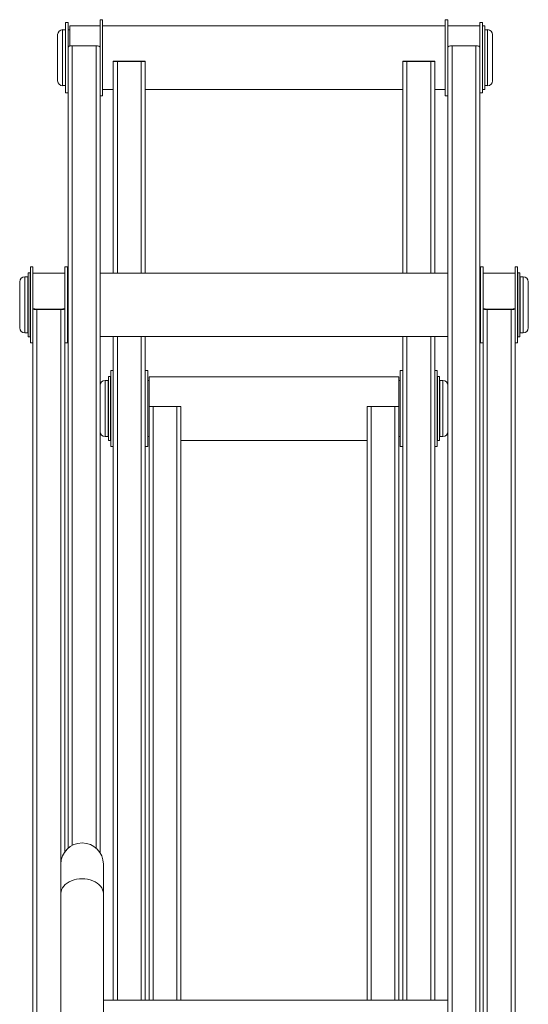
# Model space of a CAD drawing. Units: millimetres. Extents: x 0 to 8.5, y 0 to 11.2.
# Drawn here: x 5.8 to 6.1, y 8.7 to 9.3 of the extents above; entities that cross this region are included whole.
import ezdxf

# ---------------------------------------------------------------- set-up
doc = ezdxf.new("R2010")
doc.units = ezdxf.units.MM
doc.layers.add('Neko DD down', color=253, linetype='Continuous')

# ---------------------------------------------------------------- blocks, each defined once
blk = doc.blocks.new('FRONT VIEW NEKO DD MUE-16-08')
at = {"layer": 'Neko DD down', "color": 0, "linetype": 'Continuous', "lineweight": 0, "extrusion": (-2.22045e-16, 1, -2.22045e-16)}
for p, q in [((-2.7499, 2.60252), (-2.7499, 2.62954)), ((-2.74838, 2.62954), (-2.7499, 2.62954)), ((-2.74838, 2.62954), (-2.74838, 2.58404)), ((-2.5436, 2.62954), (-2.5436, 2.58404)), ((-2.54208, 2.62954), (-2.5436, 2.62954)), ((-2.54208, 2.58404), (-2.54208, 2.62954)), ((-2.77223, 2.62359), (-2.77223, 2.58999)), ((-2.77223, 2.62349), (-2.77047, 2.62349)), ((-2.77047, 2.58579), (-2.77047, 2.62779)), ((-2.77047, 2.62779), (-2.76895, 2.62779)), ((-2.76895, 2.60653), (-2.76895, 2.62779)), ((-2.76895, 2.62349), (-2.76785, 2.62349)), ((-2.76785, 2.62584), (-2.76785, 2.61374)), ((-2.7499, 2.62584), (-2.76785, 2.62584)), ((-2.54385, 2.62584), (-2.74795, 2.62584)), ((-2.52285, 2.62584), (-2.5419, 2.62584)), ((-2.52285, 2.60653), (-2.52285, 2.62779)), ((-2.52285, 2.62779), (-2.52133, 2.62779)), ((-2.52133, 2.58579), (-2.52133, 2.62779)), ((-2.51988, 2.62587), (-2.52118, 2.62587)), ((-2.52118, 2.58771), (-2.52118, 2.62587)), ((-2.51988, 2.58771), (-2.51988, 2.62587)), ((-2.51973, 2.62349), (-2.51823, 2.62349)), ((-2.51823, 2.62359), (-2.51823, 2.58999)), ((-2.77523, 2.62059), (-2.77523, 2.59299)), ((-2.51523, 2.62059), (-2.51523, 2.59299)), ((-2.7523, 2.61386), (-2.76655, 2.61386)), ((-2.76655, 2.13537), (-2.76655, 2.61386)), ((-2.7523, 2.13376), (-2.7523, 2.61386)), ((-2.5419, 1.70886), (-2.5419, 2.6131)), ((-2.5395, 2.61386), (-2.52525, 2.61386)), ((-2.5395, 1.69905), (-2.5395, 2.61386)), ((-2.52525, 1.69905), (-2.52525, 2.61386)), ((-2.76895, 2.13372), (-2.76895, 2.60653)), ((-2.74195, 2.47795), (-2.74195, 2.60481)), ((-2.73955, 2.47795), (-2.73955, 2.60457)), ((-2.7253, 2.47795), (-2.7253, 2.60457)), ((-2.7229, 2.47795), (-2.7229, 2.60481)), ((-2.5689, 2.47795), (-2.5689, 2.60481)), ((-2.5665, 2.47795), (-2.5665, 2.60457)), ((-2.55225, 2.47795), (-2.55225, 2.60457)), ((-2.54985, 2.47795), (-2.54985, 2.60481)), ((-2.52285, 1.70886), (-2.52285, 2.60653)), ((-2.7499, 2.13099), (-2.7499, 2.60252)), ((-2.77223, 2.59009), (-2.77047, 2.59009)), ((-2.74195, 2.58774), (-2.74795, 2.58774)), ((-2.5689, 2.58774), (-2.7229, 2.58774)), ((-2.54385, 2.58774), (-2.54985, 2.58774)), ((-2.51988, 2.58771), (-2.52118, 2.58771)), ((-2.51973, 2.59009), (-2.51823, 2.59009)), ((-2.77047, 2.58579), (-2.76895, 2.58579)), ((-2.74838, 2.58404), (-2.7499, 2.58404)), ((-2.54208, 2.58404), (-2.5436, 2.58404)), ((-2.52285, 2.58579), (-2.52133, 2.58579)), ((-2.79152, 2.43615), (-2.79152, 2.48165)), ((-2.79, 2.48165), (-2.79152, 2.48165)), ((-2.79, 2.48165), (-2.79, 2.44531)), ((-2.77095, 2.44531), (-2.77095, 2.48165)), ((-2.76943, 2.48165), (-2.77095, 2.48165)), ((-2.76943, 2.48165), (-2.76943, 2.43615)), ((-2.52237, 2.48165), (-2.52237, 2.43615)), ((-2.52085, 2.48165), (-2.52237, 2.48165)), ((-2.52085, 2.44531), (-2.52085, 2.48165)), ((-2.5018, 2.48165), (-2.5018, 2.44531)), ((-2.50028, 2.48165), (-2.5018, 2.48165)), ((-2.50028, 2.43615), (-2.50028, 2.48165)), ((-2.7949, 2.4757), (-2.7949, 2.4421)), ((-2.7949, 2.4756), (-2.79305, 2.4756)), ((-2.79305, 2.4422), (-2.79305, 2.4756)), ((-2.7916, 2.47798), (-2.7929, 2.47798)), ((-2.7929, 2.43983), (-2.7929, 2.47798)), ((-2.7916, 2.43983), (-2.7916, 2.47798)), ((-2.77095, 2.47795), (-2.79, 2.47795)), ((-2.76943, 2.4756), (-2.76895, 2.4756)), ((-2.7499, 2.47795), (-2.5419, 2.47795)), ((-2.52285, 2.4756), (-2.52237, 2.4756)), ((-2.5018, 2.47795), (-2.52085, 2.47795)), ((-2.5002, 2.43983), (-2.5002, 2.47798)), ((-2.5002, 2.47798), (-2.4989, 2.47798)), ((-2.4989, 2.43983), (-2.4989, 2.47798)), ((-2.49875, 2.4422), (-2.49875, 2.4756)), ((-2.49875, 2.4756), (-2.4969, 2.4756)), ((-2.4969, 2.4757), (-2.4969, 2.4421)), ((-2.7979, 2.4727), (-2.7979, 2.4451)), ((-2.79305, 2.47463), (-2.7929, 2.47463)), ((-2.7916, 2.47463), (-2.79152, 2.47463)), ((-2.50028, 2.47463), (-2.5002, 2.47463)), ((-2.4989, 2.47463), (-2.49875, 2.47463)), ((-2.4939, 2.4727), (-2.4939, 2.4451)), ((-2.7888, 2.45648), (-2.79, 2.45648)), ((-2.7888, 2.45648), (-2.7888, 2.45638)), ((-2.7876, 2.45623), (-2.77335, 2.45623)), ((-2.77335, 2.45608), (-2.7876, 2.45608)), ((-2.7876, 2.00818), (-2.7876, 2.45608)), ((-2.77335, 2.02764), (-2.77335, 2.45608)), ((-2.77095, 2.45648), (-2.77215, 2.45648)), ((-2.77215, 2.45638), (-2.77215, 2.45648)), ((-2.52085, 2.45648), (-2.51965, 2.45648)), ((-2.51965, 2.45638), (-2.51965, 2.45648)), ((-2.5042, 2.45623), (-2.51845, 2.45623)), ((-2.51845, 2.45608), (-2.5042, 2.45608)), ((-2.51845, 1.70867), (-2.51845, 2.45608)), ((-2.5042, 1.0952), (-2.5042, 2.45608)), ((-2.503, 2.45648), (-2.5018, 2.45648)), ((-2.503, 2.45648), (-2.503, 2.45638)), ((-2.7949, 2.4422), (-2.79305, 2.4422)), ((-2.79305, 2.44317), (-2.7929, 2.44317)), ((-2.7916, 2.43983), (-2.7929, 2.43983)), ((-2.7916, 2.44317), (-2.79152, 2.44317)), ((-2.79, 2.00681), (-2.79, 2.44531)), ((-2.77095, 2.13151), (-2.77095, 2.44531)), ((-2.76943, 2.4422), (-2.76895, 2.4422)), ((-2.7499, 2.43985), (-2.5419, 2.43985)), ((-2.74195, 2.40597), (-2.74195, 2.43985)), ((-2.73955, 2.04282), (-2.73955, 2.43985)), ((-2.7253, 2.04282), (-2.7253, 2.43985)), ((-2.7229, 2.40597), (-2.7229, 2.43985)), ((-2.5689, 2.40597), (-2.5689, 2.43985)), ((-2.5665, 2.04282), (-2.5665, 2.43985)), ((-2.55225, 2.04282), (-2.55225, 2.43985)), ((-2.54985, 2.40597), (-2.54985, 2.43985)), ((-2.52285, 2.4422), (-2.52237, 2.4422)), ((-2.52085, 1.71105), (-2.52085, 2.44531)), ((-2.5018, 1.10657), (-2.5018, 2.44531)), ((-2.50028, 2.44317), (-2.5002, 2.44317)), ((-2.5002, 2.43983), (-2.4989, 2.43983)), ((-2.4989, 2.44317), (-2.49875, 2.44317)), ((-2.49875, 2.4422), (-2.4969, 2.4422)), ((-2.79, 2.43615), (-2.79152, 2.43615)), ((-2.76943, 2.43615), (-2.77095, 2.43615)), ((-2.52085, 2.43615), (-2.52237, 2.43615)), ((-2.50028, 2.43615), (-2.5018, 2.43615)), ((-2.7436, 2.41592), (-2.7449, 2.41592)), ((-2.7449, 2.37776), (-2.7449, 2.41592)), ((-2.7436, 2.37776), (-2.7436, 2.41592)), ((-2.74347, 2.37409), (-2.74347, 2.41959)), ((-2.74195, 2.41959), (-2.74347, 2.41959)), ((-2.72138, 2.41959), (-2.7229, 2.41959)), ((-2.72138, 2.41959), (-2.72138, 2.37409)), ((-2.72059, 2.41589), (-2.72059, 2.39791)), ((-2.57121, 2.41589), (-2.72059, 2.41589)), ((-2.57121, 2.39791), (-2.57121, 2.41589)), ((-2.57042, 2.41959), (-2.57042, 2.37409)), ((-2.5689, 2.41959), (-2.57042, 2.41959)), ((-2.54833, 2.41959), (-2.54985, 2.41959)), ((-2.54833, 2.37409), (-2.54833, 2.41959)), ((-2.5482, 2.37776), (-2.5482, 2.41592)), ((-2.5482, 2.41592), (-2.5469, 2.41592)), ((-2.5469, 2.37776), (-2.5469, 2.41592)), ((-2.7469, 2.41364), (-2.7469, 2.38004)), ((-2.7469, 2.41354), (-2.74505, 2.41354)), ((-2.74505, 2.38014), (-2.74505, 2.41354)), ((-2.74505, 2.41257), (-2.7449, 2.41257)), ((-2.7436, 2.41257), (-2.74347, 2.41257)), ((-2.72138, 2.41354), (-2.72059, 2.41354)), ((-2.57121, 2.41354), (-2.57042, 2.41354)), ((-2.54833, 2.41257), (-2.5482, 2.41257)), ((-2.5469, 2.41257), (-2.54675, 2.41257)), ((-2.54675, 2.38014), (-2.54675, 2.41354)), ((-2.54675, 2.41354), (-2.5449, 2.41354)), ((-2.5449, 2.41364), (-2.5449, 2.38004)), ((-2.74195, 2.40597), (-2.74195, 2.38376)), ((-2.7229, 2.38376), (-2.7229, 2.40597)), ((-2.5689, 2.38376), (-2.5689, 2.40597)), ((-2.54985, 2.40597), (-2.54985, 2.38376)), ((-2.72059, 2.04282), (-2.72059, 2.39791)), ((-2.70394, 2.39804), (-2.71819, 2.39804)), ((-2.71819, 2.04282), (-2.71819, 2.39804)), ((-2.70394, 2.04282), (-2.70394, 2.39804)), ((-2.70154, 2.04282), (-2.70154, 2.39791)), ((-2.59026, 2.04282), (-2.59026, 2.39791)), ((-2.58786, 2.04282), (-2.58786, 2.39804)), ((-2.58786, 2.39804), (-2.57361, 2.39804)), ((-2.57361, 2.04282), (-2.57361, 2.39804)), ((-2.57121, 2.04282), (-2.57121, 2.39791)), ((-2.74505, 2.38111), (-2.7449, 2.38111)), ((-2.7436, 2.38111), (-2.74347, 2.38111)), ((-2.74195, 2.04282), (-2.74195, 2.38376)), ((-2.7229, 2.04282), (-2.7229, 2.38376)), ((-2.5689, 2.04282), (-2.5689, 2.38376)), ((-2.54985, 2.04282), (-2.54985, 2.38376)), ((-2.54833, 2.38111), (-2.5482, 2.38111)), ((-2.5469, 2.38111), (-2.54675, 2.38111)), ((-2.7469, 2.38014), (-2.74505, 2.38014)), ((-2.7436, 2.37776), (-2.7449, 2.37776)), ((-2.72138, 2.38014), (-2.72059, 2.38014)), ((-2.59026, 2.37779), (-2.70154, 2.37779)), ((-2.57121, 2.38014), (-2.57042, 2.38014)), ((-2.5482, 2.37776), (-2.5469, 2.37776)), ((-2.54675, 2.38014), (-2.5449, 2.38014)), ((-2.74195, 2.37409), (-2.74347, 2.37409)), ((-2.72138, 2.37409), (-2.7229, 2.37409)), ((-2.5689, 2.37409), (-2.57042, 2.37409)), ((-2.54833, 2.37409), (-2.54985, 2.37409)), ((-2.7479, 2.10659), (-2.7479, 2.12415)), ((-2.7479, 2.02894), (-2.7479, 2.12415)), ((-2.7479, 2.04282), (-2.5419, 2.04282)), ((-2.5419, 2.00472), (-2.5419, 2.04282))]:
    blk.add_line(p, q, dxfattribs=at)
at = {"layer": 'Neko DD down'}
for p, q in [((-2.74195, 2.60481), (-2.7229, 2.60481)), ((-2.5689, 2.60481), (-2.54985, 2.60481))]:
    blk.add_line(p, q, dxfattribs=at)
at = {"layer": 'Neko DD down', "color": 0, "linetype": 'Continuous', "lineweight": 0, "extrusion": (4.93038e-32, -2.22045e-16, -1)}
for centre, radius, start, end in [((2.77223, 2.62059), 0.003, 0, 90), ((2.51823, 2.62059), 0.003, 90, 180), ((2.77223, 2.59299), 0.003, 270, 360), ((2.51823, 2.59299), 0.003, 180, 270), ((2.7949, 2.4727), 0.003, 0, 90), ((2.4969, 2.4727), 0.003, 90, 180), ((2.7949, 2.4451), 0.003, 270, 360), ((2.4969, 2.4451), 0.003, 180, 270), ((2.7469, 2.41064), 0.003, 0, 90), ((2.5449, 2.41064), 0.003, 90, 180), ((2.7469, 2.38304), 0.003, 270, 360), ((2.5449, 2.38304), 0.003, 180, 270), ((2.7606, 2.12415), 0.0127, 0, 180), ((2.7606, 2.12415), 0.0127, 360, 180)]:
    blk.add_arc(centre, radius, start, end, dxfattribs=at)
at = {"layer": 'Neko DD down', "color": 0, "linetype": 'Continuous', "lineweight": 0}
for centre, major_axis, ratio, start_param, end_param in [((-2.76655, 2.6131), (-0.0024, 0), 0.318285, -1.570796, 0), ((-2.7523, 2.6131), (0.0024, 0), 0.318285, 0, 1.570796), ((-2.7876, 2.45638), (-0.0012, 0), 0.127065, 0, 1.570796), ((-2.77335, 2.45638), (0.0012, 0), 0.127065, -1.570796, 0), ((-2.51845, 2.45638), (-0.0024, 0), 0.127065, 0, 1.570796), ((-2.5042, 2.45638), (0.0024, 0), 0.127065, -1.570796, 0), ((-2.71819, 2.39791), (-0.0024, 0), 0.053713, -1.570796, 0), ((-2.70394, 2.39791), (0.0024, 0), 0.053713, 0, 1.570796), ((-2.7606, 2.10659), (0.0127, 0), 0.695806, 0, 3.141593), ((-2.7606, 2.10659), (0.0127, 0), 0.695806, 0, 3.141593)]:
    blk.add_ellipse(centre, major_axis=major_axis, ratio=ratio, start_param=start_param, end_param=end_param, dxfattribs=at)
at = {"layer": 'Neko DD down', "color": 0, "linetype": 'Continuous', "lineweight": 0, "extrusion": (4.93038e-32, -2.22045e-16, -1)}
for centre, major_axis, ratio, start_param, end_param in [((-2.5395, 2.6131), (-0.0024, 0), 0.318285, 0, 1.570796), ((-2.52525, 2.6131), (0.0024, 0), 0.318285, -1.570796, 0), ((-2.7876, 2.45638), (-0.0024, 0), 0.127065, -1.570796, 0), ((-2.77335, 2.45638), (0.0024, 0), 0.127065, 0, 1.570796), ((-2.51845, 2.45638), (-0.0012, 0), 0.127065, -1.570796, 0), ((-2.5042, 2.45638), (0.0012, 0), 0.127065, 0, 1.570796), ((-2.58786, 2.39791), (-0.0024, 0), 0.053713, 0, 1.570796), ((-2.57361, 2.39791), (0.0024, 0), 0.053713, -1.570796, 0)]:
    blk.add_ellipse(centre, major_axis=major_axis, ratio=ratio, start_param=start_param, end_param=end_param, dxfattribs=at)

msp = doc.modelspace()

# ---------------------------------------------------------------- block references
msp.add_blockref('FRONT VIEW NEKO DD MUE-16-08', (8.56278, 6.62489))

doc.saveas('drawing.dxf')
